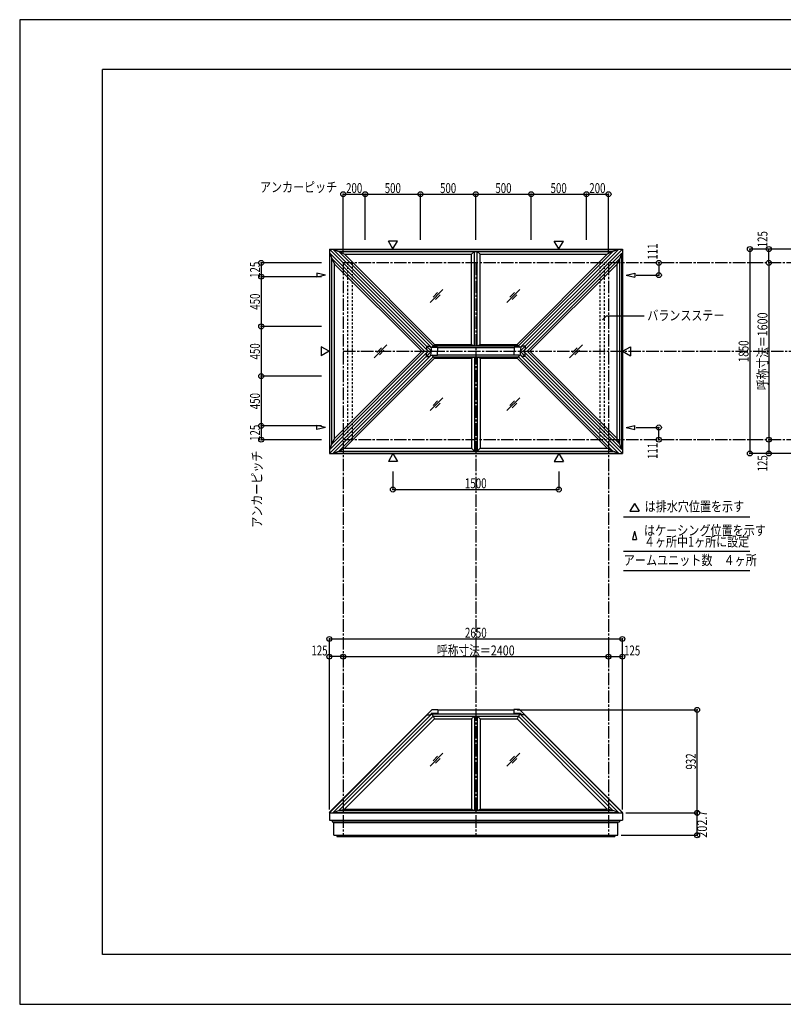
# Model space of a CAD drawing. Extents: x -210 to 210, y -148 to 148.
# Drawn here: x -210 to 20, y -148 to 148 of the extents above; entities that cross this region are included whole.
import ezdxf
from ezdxf.enums import TextEntityAlignment as Align

# ---------------------------------------------------------------- set-up
doc = ezdxf.new("R2010")
doc.units = 0
doc.header["$LTSCALE"] = 10
doc.header["$MEASUREMENT"] = 0
doc.header["$PDMODE"] = 32
doc.header["$PDSIZE"] = 1.5
doc.linetypes.add('DASHDOT', pattern=[0.5375, 0.375, -0.05, 0.0625, -0.05])
doc.linetypes.add('DOT', pattern=[0.1125, 0.0625, -0.05])
for name, color, linetype in [('ガラス', 48, 'CONTINUOUS'), ('ゴム等', 63, 'CONTINUOUS'), ('型材断面', 47, 'CONTINUOUS'), ('寸法', 80, 'CONTINUOUS'), ('文字', 79, 'CONTINUOUS'), ('通り芯', 15, 'CONTINUOUS')]:
    doc.layers.add(name, color=color, linetype=linetype)
doc.styles.add('TextStyle03', font='MONOTXT', dxfattribs={"height": 1, "bigfont": 'BIGFONT'})

# ---------------------------------------------------------------- blocks, each defined once
blk = doc.blocks.new('*U0')
at = {"layer": '型材断面', "linetype": 'Continuous'}
for p, q in [((-185, -133.5), (-185, 133.5)), ((195, 133.5), (-185, 133.5)), ((195, 133.5), (195, -133.5)), ((145, -133.5), (145, -118.5)), ((195, -118.5), (145, -118.5)), ((195, -133.5), (-185, -133.5))]:
    blk.add_line(p, q, dxfattribs=at)
blk = doc.blocks.new('*U1')
at = {"layer": '寸法', "color": 0, "linetype": 'ByBlock'}
blk.add_line((15.81096, 75.144522), (15.81096, 21.811188), dxfattribs=at)
at = {"layer": '寸法', "color": 0}
blk.add_point((15.81096, 21.811188), dxfattribs=at)
at = {"layer": '寸法', "color": 0, "linetype": 'Continuous', "style": 'TextStyle03'}
blk.add_text('呼称寸法＝1600', height=3, rotation=90, dxfattribs=at).set_placement((15.425, 36.75625), (15.425, 60.19375), align=Align.FIT)
blk = doc.blocks.new('*U2')
at = {"layer": '寸法', "color": 0, "linetype": 'ByBlock'}
for p, q in [((-97.48957, 12.228522), (-97.48957, 6.775155)), ((-47.48957, 12.228522), (-47.48957, 6.775155)), ((-97.48957, 6.775155), (-47.48957, 6.775155))]:
    blk.add_line(p, q, dxfattribs=at)
at = {"layer": '寸法', "color": 0}
for p in [(-97.48957, 6.775155), (-47.48957, 6.775155)]:
    blk.add_point(p, dxfattribs=at)
at = {"layer": '寸法', "color": 0, "linetype": 'Continuous', "style": 'TextStyle03'}
blk.add_text('1500', height=3, dxfattribs=at).set_placement((-75.80625, 7.15), (-69.24375, 7.15), align=Align.FIT)
blk = doc.blocks.new('*U3')
at = {"layer": '寸法', "color": 0, "linetype": 'ByBlock'}
for p, q in [((-112.48957, 78.144522), (-112.48957, 95.852232)), ((-112.48957, 95.852232), (-105.822902, 95.852232)), ((-105.822902, 82.061188), (-105.822902, 95.852232))]:
    blk.add_line(p, q, dxfattribs=at)
at = {"layer": '寸法', "color": 0}
for p in [(-112.48957, 95.852232), (-105.822902, 95.852232)]:
    blk.add_point(p, dxfattribs=at)
at = {"layer": '寸法', "color": 0, "linetype": 'Continuous', "style": 'TextStyle03'}
blk.add_text('200', height=3, dxfattribs=at).set_placement((-111.6125, 96.2), (-106.7375, 96.2), align=Align.FIT)
blk = doc.blocks.new('*U4')
at = {"layer": '寸法', "color": 0, "linetype": 'ByBlock'}
for p in [(-105.822902, 95.852232), (-89.156238, 82.061188)]:
    blk.add_line(p, (-89.156238, 95.852232), dxfattribs=at)
at = {"layer": '寸法', "color": 0}
for p in [(-105.822902, 95.852232), (-89.156238, 95.852232)]:
    blk.add_point(p, dxfattribs=at)
at = {"layer": '寸法', "color": 0, "linetype": 'Continuous', "style": 'TextStyle03'}
blk.add_text('500', height=3, dxfattribs=at).set_placement((-99.9625, 96.2), (-95.0875, 96.2), align=Align.FIT)
blk = doc.blocks.new('*U5')
at = {"layer": '寸法', "color": 0, "linetype": 'ByBlock'}
for p in [(-89.156238, 95.852232), (-72.48957, 82.061188)]:
    blk.add_line(p, (-72.48957, 95.852232), dxfattribs=at)
at = {"layer": '寸法', "color": 0}
blk.add_point((-72.48957, 95.852232), dxfattribs=at)
at = {"layer": '寸法', "color": 0, "linetype": 'Continuous', "style": 'TextStyle03'}
blk.add_text('500', height=3, dxfattribs=at).set_placement((-83.2875, 96.2), (-78.4125, 96.2), align=Align.FIT)
blk = doc.blocks.new('*U6')
at = {"layer": '寸法', "color": 0, "linetype": 'ByBlock'}
for p in [(-72.48957, 95.852232), (-55.822902, 82.061188)]:
    blk.add_line(p, (-55.822902, 95.852232), dxfattribs=at)
at = {"layer": '寸法', "color": 0}
blk.add_point((-55.822902, 95.852232), dxfattribs=at)
at = {"layer": '寸法', "color": 0, "linetype": 'Continuous', "style": 'TextStyle03'}
blk.add_text('500', height=3, dxfattribs=at).set_placement((-66.6125, 96.2), (-61.7375, 96.2), align=Align.FIT)
blk = doc.blocks.new('*U7')
at = {"layer": '寸法', "color": 0, "linetype": 'ByBlock'}
for p in [(-55.822902, 95.852232), (-39.156238, 82.061188)]:
    blk.add_line(p, (-39.156238, 95.852232), dxfattribs=at)
at = {"layer": '寸法', "color": 0}
blk.add_point((-39.156238, 95.852232), dxfattribs=at)
at = {"layer": '寸法', "color": 0, "linetype": 'Continuous', "style": 'TextStyle03'}
blk.add_text('500', height=3, dxfattribs=at).set_placement((-49.9625, 96.2), (-45.0875, 96.2), align=Align.FIT)
blk = doc.blocks.new('*U8')
at = {"layer": '寸法', "color": 0, "linetype": 'ByBlock'}
for p in [(-39.156238, 95.852232), (-32.48957, 78.144522)]:
    blk.add_line(p, (-32.48957, 95.852232), dxfattribs=at)
at = {"layer": '寸法', "color": 0}
blk.add_point((-32.48957, 95.852232), dxfattribs=at)
at = {"layer": '寸法', "color": 0, "linetype": 'Continuous', "style": 'TextStyle03'}
blk.add_text('200', height=3, dxfattribs=at).set_placement((-38.2875, 96.2), (-33.4125, 96.2), align=Align.FIT)
blk = doc.blocks.new('*U9')
at = {"layer": '寸法', "color": 0, "linetype": 'ByBlock'}
for p in [(-137.193537, 70.977852), (-118.974417, 55.977852)]:
    blk.add_line(p, (-137.193537, 55.977852), dxfattribs=at)
at = {"layer": '寸法', "color": 0}
blk.add_point((-137.193537, 55.977852), dxfattribs=at)
at = {"layer": '寸法', "color": 0, "linetype": 'Continuous', "style": 'TextStyle03'}
blk.add_text('450', height=3, rotation=90, dxfattribs=at).set_placement((-137.575, 61.0125), (-137.575, 65.8875), align=Align.FIT)
blk = doc.blocks.new('*U10')
at = {"layer": '寸法', "color": 0, "linetype": 'ByBlock'}
for p in [(-137.193537, 55.977852), (-118.974417, 40.977852)]:
    blk.add_line(p, (-137.193537, 40.977852), dxfattribs=at)
at = {"layer": '寸法', "color": 0}
blk.add_point((-137.193537, 40.977852), dxfattribs=at)
at = {"layer": '寸法', "color": 0, "linetype": 'Continuous', "style": 'TextStyle03'}
blk.add_text('450', height=3, rotation=90, dxfattribs=at).set_placement((-137.575, 46.0125), (-137.575, 50.8875), align=Align.FIT)
blk = doc.blocks.new('*U11')
at = {"layer": '寸法', "color": 0, "linetype": 'ByBlock'}
for p in [(-137.193537, 40.977852), (-118.974417, 25.977852)]:
    blk.add_line(p, (-137.193537, 25.977852), dxfattribs=at)
at = {"layer": '寸法', "color": 0}
blk.add_point((-137.193537, 25.977852), dxfattribs=at)
at = {"layer": '寸法', "color": 0, "linetype": 'Continuous', "style": 'TextStyle03'}
blk.add_text('450', height=3, rotation=90, dxfattribs=at).set_placement((-137.575, 31.0125), (-137.575, 35.8875), align=Align.FIT)
blk = doc.blocks.new('*U12')
at = {"layer": '寸法', "color": 0, "linetype": 'ByBlock'}
for p, q in [((-118.974417, 75.14452), (-137.193537, 75.14452)), ((-137.193537, 75.14452), (-137.193537, 70.977852)), ((-118.974417, 70.977852), (-137.193537, 70.977852))]:
    blk.add_line(p, q, dxfattribs=at)
at = {"layer": '寸法', "color": 0}
for p in [(-137.193537, 75.14452), (-137.193537, 70.977852)]:
    blk.add_point(p, dxfattribs=at)
at = {"layer": '寸法', "color": 0, "linetype": 'Continuous', "style": 'TextStyle03'}
blk.add_text('125', height=3, rotation=90, dxfattribs=at).set_placement((-137.575, 70.6125), (-137.575, 75.4875), align=Align.FIT)
blk = doc.blocks.new('*U13')
at = {"layer": '寸法', "color": 0, "linetype": 'ByBlock'}
for p in [(-137.193537, 25.977852), (-118.974417, 21.811188)]:
    blk.add_line(p, (-137.193537, 21.811188), dxfattribs=at)
at = {"layer": '寸法', "color": 0}
blk.add_point((-137.193537, 21.811188), dxfattribs=at)
at = {"layer": '寸法', "color": 0, "linetype": 'Continuous', "style": 'TextStyle03'}
blk.add_text('125', height=3, rotation=90, dxfattribs=at).set_placement((-137.575, 21.4375), (-137.575, 26.3125), align=Align.FIT)
blk = doc.blocks.new('*U14')
at = {"layer": '寸法', "color": 0, "linetype": 'ByBlock'}
for p in [(-32.48957, -41.23533), (-112.48957, -43.62927)]:
    blk.add_line(p, (-32.48957, -43.62927), dxfattribs=at)
at = {"layer": '寸法', "color": 0}
blk.add_point((-32.48957, -43.62927), dxfattribs=at)
at = {"layer": '寸法', "color": 0, "linetype": 'Continuous', "style": 'TextStyle03'}
blk.add_text('呼称寸法＝2400', height=3, dxfattribs=at).set_placement((-84.21875, -43.275), (-60.78125, -43.275), align=Align.FIT)
blk = doc.blocks.new('*U15')
at = {"layer": '寸法', "color": 0, "linetype": 'ByBlock'}
for p in [(-24.140327, 25.511188), (-17.319538, 21.811188)]:
    blk.add_line(p, (-17.319538, 25.511188), dxfattribs=at)
at = {"layer": '寸法', "color": 0}
for p in [(-17.319538, 25.511188), (-17.319538, 21.811188)]:
    blk.add_point(p, dxfattribs=at)
at = {"layer": '寸法', "color": 0, "linetype": 'Continuous', "style": 'TextStyle03'}
blk.add_text('111', height=3, rotation=90, dxfattribs=at).set_placement((-17.725, 15.9875), (-17.725, 20.8625), align=Align.FIT)
blk = doc.blocks.new('*U16')
at = {"layer": '寸法', "color": 0, "linetype": 'ByBlock'}
for p in [(-17.319538, 75.144522), (-24.140327, 71.444522)]:
    blk.add_line(p, (-17.319538, 71.444522), dxfattribs=at)
at = {"layer": '寸法', "color": 0}
for p in [(-17.319538, 75.144522), (-17.319538, 71.444522)]:
    blk.add_point(p, dxfattribs=at)
at = {"layer": '寸法', "color": 0, "linetype": 'Continuous', "style": 'TextStyle03'}
blk.add_text('111', height=3, rotation=90, dxfattribs=at).set_placement((-17.725, 76.1125), (-17.725, 80.9875), align=Align.FIT)
blk = doc.blocks.new('*U17')
at = {"layer": '寸法', "linetype": 'Continuous'}
for p, q in [((-116.656238, -89.75965), (-116.656238, -38.296695)), ((-116.656238, -38.296695), (-28.322902, -38.296695)), ((-28.322902, -89.75965), (-28.322902, -38.296695))]:
    blk.add_line(p, q, dxfattribs=at)
at = {"layer": '寸法'}
for p in [(-116.656238, -38.296695), (-28.322902, -38.296695)]:
    blk.add_point(p, dxfattribs=at)
at = {"layer": '寸法', "linetype": 'Continuous', "style": 'TextStyle03'}
blk.add_text('2650', height=3, dxfattribs=at).set_placement((-75.78125, -37.925), (-69.21875, -37.925), align=Align.FIT)
blk = doc.blocks.new('*U18')
at = {"layer": '寸法', "linetype": 'Continuous'}
blk.add_line((-112.48957, -43.62927), (-116.656238, -43.62927), dxfattribs=at)
at = {"layer": '寸法'}
for p in [(-116.656238, -43.62927), (-112.48957, -43.62927)]:
    blk.add_point(p, dxfattribs=at)
at = {"layer": '寸法', "linetype": 'Continuous', "style": 'TextStyle03'}
blk.add_text('125', height=3, dxfattribs=at).set_placement((-122.0625, -43.275), (-117.1875, -43.275), align=Align.FIT)
blk = doc.blocks.new('*U19')
at = {"layer": '寸法', "linetype": 'Continuous'}
blk.add_line((-32.48957, -43.62927), (-28.322902, -43.62927), dxfattribs=at)
at = {"layer": '寸法'}
for p in [(-32.48957, -43.62927), (-28.322902, -43.62927)]:
    blk.add_point(p, dxfattribs=at)
at = {"layer": '寸法', "linetype": 'Continuous', "style": 'TextStyle03'}
blk.add_text('125', height=3, dxfattribs=at).set_placement((-27.8125, -43.275), (-22.9375, -43.275), align=Align.FIT)
blk = doc.blocks.new('*U20')
at = {"layer": '寸法', "linetype": 'Continuous'}
for p, q in [((-27.322902, -90.75965), (-5.79409, -90.75965)), ((-5.79409, -97.516335), (-5.79409, -90.75965)), ((-28.726235, -97.516335), (-5.79409, -97.516335))]:
    blk.add_line(p, q, dxfattribs=at)
at = {"layer": '寸法'}
for p in [(-5.79409, -90.75965), (-5.79409, -97.516335)]:
    blk.add_point(p, dxfattribs=at)
at = {"layer": '寸法', "linetype": 'Continuous', "style": 'TextStyle03'}
blk.add_text('202.7', height=3, rotation=90, dxfattribs=at).set_placement((-2.8, -98.275), (-2.8, -90.025), align=Align.FIT)
blk = doc.blocks.new('*U21')
at = {"layer": '寸法', "linetype": 'Continuous'}
for p in [(-60.035063, -59.69049), (-5.79409, -90.75965)]:
    blk.add_line(p, (-5.79409, -59.69049), dxfattribs=at)
at = {"layer": '寸法'}
blk.add_point((-5.79409, -59.69049), dxfattribs=at)
at = {"layer": '寸法', "linetype": 'Continuous', "style": 'TextStyle03'}
blk.add_text('932', height=3, rotation=90, dxfattribs=at).set_placement((-6.175, -77.6875), (-6.175, -72.8125), align=Align.FIT)
blk = doc.blocks.new('*U33')
at = {"layer": '寸法', "linetype": 'Continuous'}
for p, q in [((54.64456, 79.31119), (10.103053, 79.31119)), ((10.103053, 79.31119), (10.103053, 17.644522)), ((54.64456, 17.644522), (10.103053, 17.644522))]:
    blk.add_line(p, q, dxfattribs=at)
at = {"layer": '寸法'}
for p in [(10.103053, 79.31119), (10.103053, 17.644522)]:
    blk.add_point(p, dxfattribs=at)
at = {"layer": '寸法', "linetype": 'Continuous', "style": 'TextStyle03'}
blk.add_text('1850', height=3, rotation=90, dxfattribs=at).set_placement((9.725, 45.19375), (9.725, 51.75625), align=Align.FIT)
blk = doc.blocks.new('*U34')
at = {"layer": '寸法', "linetype": 'Continuous'}
blk.add_line((15.81096, 75.144522), (15.81096, 79.31119), dxfattribs=at)
at = {"layer": '寸法'}
for p in [(15.81096, 79.31119), (15.81096, 75.144522)]:
    blk.add_point(p, dxfattribs=at)
at = {"layer": '寸法', "linetype": 'Continuous', "style": 'TextStyle03'}
blk.add_text('125', height=3, rotation=90, dxfattribs=at).set_placement((15.425, 79.8375), (15.425, 84.7125), align=Align.FIT)
blk = doc.blocks.new('*U35')
at = {"layer": '寸法', "linetype": 'Continuous'}
blk.add_line((15.81096, 21.811188), (15.81096, 17.644522), dxfattribs=at)
at = {"layer": '寸法'}
for p in [(15.81096, 21.811188), (15.81096, 17.644522)]:
    blk.add_point(p, dxfattribs=at)
at = {"layer": '寸法', "linetype": 'Continuous', "style": 'TextStyle03'}
blk.add_text('125', height=3, rotation=90, dxfattribs=at).set_placement((15.425, 12.2375), (15.425, 17.1125), align=Align.FIT)
blk = doc.blocks.new('*U38')
at = {"layer": '寸法', "color": 0, "linetype": 'ByBlock'}
blk.add_lwpolyline([(-34.333635, 57.992095), (-33.11785, 59.207883), (-21.705313, 59.207883)], dxfattribs=at)

msp = doc.modelspace()

# ---------------------------------------------------------------- linework, layer by layer
at = {"layer": 'ガラス', "linetype": 'Continuous'}
for p, q in [((-82.40439, 67.090263), (-86.277023, 63.217627)), ((-84.002745, 66.209937), (-85.396702, 64.815985)), ((-83.28471, 65.491905), (-84.678668, 64.09795)), ((-59.269315, 67.090263), (-63.141947, 63.217627)), ((-60.86767, 66.209937), (-62.261628, 64.815985)), ((-60.149635, 65.491905), (-61.543592, 64.09795)), ((-99.305055, 50.414172), (-103.177687, 46.541538)), ((-100.90341, 49.533848), (-102.297368, 48.139895)), ((-100.185375, 48.815815), (-101.579332, 47.42186)), ((-40.382967, 50.414172), (-44.2556, 46.541538)), ((-41.981322, 49.533848), (-43.37528, 48.139895)), ((-41.263288, 48.815815), (-42.657245, 47.42186)), ((-82.40439, 34.44628), (-86.277023, 30.573645)), ((-84.002745, 33.565955), (-85.396702, 32.172003)), ((-83.28471, 32.847922), (-84.678668, 31.453967)), ((-59.269315, 34.44628), (-63.141947, 30.573645)), ((-60.86767, 33.565955), (-62.261628, 32.172003)), ((-60.149635, 32.847922), (-61.543592, 31.453967)), ((-82.40439, -72.782413), (-86.277023, -76.655047)), ((-84.002745, -73.662738), (-85.396702, -75.05669)), ((-59.269315, -72.782413), (-63.141947, -76.655047)), ((-60.86767, -73.662738), (-62.261628, -75.05669)), ((-83.28471, -74.38077), (-84.678668, -75.774725)), ((-60.149635, -74.38077), (-61.543592, -75.774725))]:
    msp.add_line(p, q, dxfattribs=at)
at = {"layer": 'ゴム等', "linetype": 'Continuous'}
for p, q in [((-86.887645, 48.477855), (-116.531193, 78.121402)), ((-116.531193, 18.834308), (-116.531193, 78.121402)), ((-116.531193, 78.121402), (-115.918365, 76.447133)), ((-115.466453, 79.186142), (-113.79218, 78.573317)), ((-115.466453, 79.186142), (-29.512687, 79.186142)), ((-115.466453, 79.186142), (-85.873765, 49.593455)), ((-113.79218, 78.573317), (-112.111748, 77.734598)), ((-113.79218, 78.573317), (-31.18696, 78.573317)), ((-113.79218, 78.573317), (-85.35135, 50.132485)), ((-112.111748, 77.734598), (-84.907605, 50.530455)), ((-112.111748, 77.734598), (-73.788465, 77.734598)), ((-73.788465, 77.734598), (-72.922905, 78.573317)), ((-73.788465, 50.530455), (-73.788465, 77.734598)), ((-72.922905, 50.132485), (-72.922905, 78.573317)), ((-72.056235, 50.132485), (-72.056235, 78.573317)), ((-72.056235, 78.573317), (-71.190675, 77.734598)), ((-71.190675, 50.530455), (-71.190675, 77.734598)), ((-71.190675, 77.734598), (-32.867393, 77.734598)), ((-32.867393, 77.734598), (-60.071535, 50.530455)), ((-31.18696, 78.573317), (-59.62779, 50.132485)), ((-29.512687, 79.186142), (-59.105375, 49.593455)), ((-58.091495, 48.477855), (-28.447948, 78.121402)), ((-31.18696, 78.573317), (-32.867393, 77.734598)), ((-29.512687, 79.186142), (-31.18696, 78.573317)), ((-28.447948, 78.121402), (-29.060775, 76.447133)), ((-28.447948, 18.834308), (-28.447948, 78.121402)), ((-87.94909, 48.477855), (-115.918365, 76.447133)), ((-115.918365, 20.508577), (-115.918365, 76.447133)), ((-115.918365, 76.447133), (-115.079648, 74.766698)), ((-115.079648, 22.189012), (-115.079648, 74.766698)), ((-115.079648, 74.766698), (-88.790805, 48.477855)), ((-57.03005, 48.477855), (-29.060775, 76.447133)), ((-29.899492, 74.766698), (-56.188335, 48.477855)), ((-29.060775, 76.447133), (-29.899492, 74.766698)), ((-29.899492, 22.189012), (-29.899492, 74.766698)), ((-29.060775, 20.508577), (-29.060775, 76.447133)), ((-85.35135, 50.132485), (-84.907605, 50.530455)), ((-84.907605, 50.530455), (-73.788465, 50.530455)), ((-73.788465, 50.530455), (-72.922905, 50.132485)), ((-72.056235, 50.132485), (-71.190675, 50.530455)), ((-71.190675, 50.530455), (-60.071535, 50.530455)), ((-59.62779, 50.132485), (-60.071535, 50.530455)), ((-86.887645, 48.477855), (-116.531193, 18.834308)), ((-87.94909, 48.477855), (-115.918365, 20.508577)), ((-115.079648, 22.189012), (-88.790805, 48.477855)), ((-86.080795, 49.672865), (-84.061975, 49.672865)), ((-85.873765, 49.593455), (-85.35135, 50.132485)), ((-85.35135, 50.132485), (-59.62779, 50.132485)), ((-84.061975, 49.672865), (-84.061975, 48.477855)), ((-84.061975, 47.282845), (-84.061975, 48.477855)), ((-58.898345, 49.672865), (-60.917165, 49.672865)), ((-60.917165, 49.672865), (-60.917165, 48.477855)), ((-60.917165, 47.282845), (-60.917165, 48.477855)), ((-59.62779, 50.132485), (-59.105375, 49.593455)), ((-58.091495, 48.477855), (-28.447948, 18.834308)), ((-57.03005, 48.477855), (-29.060775, 20.508577)), ((-29.899492, 22.189012), (-56.188335, 48.477855)), ((-115.466453, 17.769568), (-85.873765, 47.362255)), ((-113.79218, 18.382393), (-85.35135, 46.823225)), ((-112.111748, 19.221112), (-84.907605, 46.425255)), ((-86.080795, 47.282845), (-84.061975, 47.282845)), ((-85.873765, 47.362255), (-85.35135, 46.823225)), ((-85.35135, 46.823225), (-84.907605, 46.425255)), ((-85.35135, 46.823225), (-59.62779, 46.823225)), ((-84.907605, 46.425255), (-73.788465, 46.425255)), ((-73.788465, 46.425255), (-72.922905, 46.823225)), ((-73.788465, 46.425255), (-73.788465, 19.221112)), ((-72.922905, 46.823225), (-72.922905, 18.382393)), ((-72.056235, 46.823225), (-72.056235, 18.382393)), ((-72.056235, 46.823225), (-71.190675, 46.425255)), ((-71.190675, 46.425255), (-71.190675, 19.221112)), ((-71.190675, 46.425255), (-60.071535, 46.425255)), ((-58.898345, 47.282845), (-60.917165, 47.282845)), ((-59.62779, 46.823225), (-60.071535, 46.425255)), ((-32.867393, 19.221112), (-60.071535, 46.425255)), ((-59.62779, 46.823225), (-59.105375, 47.362255)), ((-31.18696, 18.382393), (-59.62779, 46.823225)), ((-29.512687, 17.769568), (-59.105375, 47.362255)), ((-115.918365, 20.508577), (-115.079648, 22.189012)), ((-29.060775, 20.508577), (-29.899492, 22.189012)), ((-116.531193, 18.834308), (-115.918365, 20.508577)), ((-115.466453, 17.769568), (-113.79218, 18.382393)), ((-113.79218, 18.382393), (-112.111748, 19.221112)), ((-113.79218, 18.382393), (-31.18696, 18.382393)), ((-112.111748, 19.221112), (-73.788465, 19.221112)), ((-73.788465, 19.221112), (-72.922905, 18.382393)), ((-72.056235, 18.382393), (-71.190675, 19.221112)), ((-71.190675, 19.221112), (-32.867393, 19.221112)), ((-31.18696, 18.382393), (-32.867393, 19.221112)), ((-29.512687, 17.769568), (-31.18696, 18.382393)), ((-28.447948, 18.834308), (-29.060775, 20.508577)), ((-115.466453, 17.769568), (-29.512687, 17.769568)), ((-115.466443, -90.610905), (-85.725037, -60.869502)), ((-113.792173, -89.99808), (-85.351332, -61.557243)), ((-87.244613, -61.206505), (-85.610745, -59.57264)), ((-87.244613, -61.206505), (-86.307492, -61.206505)), ((-86.307492, -61.206505), (-85.868635, -60.76765)), ((-83.944078, -60.81479), (-85.915775, -60.81479)), ((-85.868635, -60.76765), (-83.944078, -60.76765)), ((-85.725037, -60.869502), (-85.351332, -61.557243)), ((-85.610745, -59.57264), (-83.944078, -59.57264)), ((-85.351332, -61.557243), (-59.627808, -61.557243)), ((-85.351332, -61.557243), (-84.906027, -62.395792)), ((-83.944078, -59.57264), (-83.944078, -60.81479)), ((-73.788465, -62.395792), (-72.922905, -61.557243)), ((-72.922905, -61.557243), (-72.922905, -89.99808)), ((-72.056235, -61.557243), (-71.190675, -62.395792)), ((-72.056235, -61.557243), (-72.056235, -89.99808)), ((-59.368395, -59.57264), (-61.035063, -59.57264)), ((-61.035063, -59.57264), (-61.035063, -60.81479)), ((-59.110505, -60.76765), (-61.035063, -60.76765)), ((-61.035063, -60.81479), (-59.063365, -60.81479)), ((-59.627808, -61.557243), (-60.073113, -62.395792)), ((-59.254103, -60.869502), (-59.627808, -61.557243)), ((-31.186967, -89.99808), (-59.627808, -61.557243)), ((-57.734527, -61.206505), (-59.368395, -59.57264)), ((-29.512698, -90.610905), (-59.254103, -60.869502)), ((-58.671648, -61.206505), (-59.110505, -60.76765)), ((-57.734527, -61.206505), (-58.671648, -61.206505)), ((-112.11342, -89.603185), (-84.906027, -62.395792)), ((-84.906027, -62.395792), (-73.788465, -62.395792)), ((-73.788465, -62.395792), (-73.788465, -89.603185)), ((-71.190675, -62.395792), (-60.073113, -62.395792)), ((-71.190675, -62.395792), (-71.190675, -89.603185)), ((-32.86572, -89.603185), (-60.073113, -62.395792)), ((-115.466443, -90.610905), (-113.792173, -89.99808)), ((-115.466443, -90.610905), (-29.512698, -90.610905)), ((-113.792173, -89.99808), (-112.11342, -89.603185)), ((-113.792173, -89.99808), (-31.186967, -89.99808)), ((-112.11342, -89.603185), (-73.788465, -89.603185)), ((-73.788465, -89.603185), (-72.922905, -89.99808)), ((-72.056235, -89.99808), (-71.190675, -89.603185)), ((-71.190675, -89.603185), (-32.86572, -89.603185)), ((-31.186967, -89.99808), (-32.86572, -89.603185)), ((-29.512698, -90.610905), (-31.186967, -89.99808))]:
    msp.add_line(p, q, dxfattribs=at)
at = {"layer": '型材断面', "linetype": 'Continuous'}
for p, q in [((-116.656235, 79.311185), (-116.656235, 17.644525)), ((-116.656235, 79.311185), (-85.822905, 48.477855)), ((-116.656235, 79.311185), (-28.322905, 79.311185)), ((-28.322905, 79.311185), (-59.156235, 48.477855)), ((-28.322905, 79.311185), (-28.322905, 17.644525)), ((-117.838813, 71.444522), (-120.42932, 72.04058)), ((-120.42932, 72.04058), (-120.42932, 70.848465)), ((-117.838813, 71.444522), (-120.42932, 70.848465)), ((-27.140327, 71.444522), (-24.54982, 72.04058)), ((-27.140327, 71.444522), (-24.54982, 70.848465)), ((-24.54982, 72.04058), (-24.54982, 70.848465)), ((-85.822905, 48.477855), (-116.656235, 17.644525)), ((-87.362512, 50.017462), (-87.362512, 49.080343)), ((-87.362512, 50.017462), (-86.425393, 50.017462)), ((-87.362512, 50.017462), (-85.822905, 48.477855)), ((-86.760025, 48.477855), (-87.362512, 49.080343)), ((-86.760025, 48.477855), (-87.362512, 47.875367)), ((-87.362512, 46.938248), (-85.822905, 48.477855)), ((-87.362512, 46.938248), (-87.362512, 47.875367)), ((-86.425393, 50.017462), (-86.080795, 49.672865)), ((-86.080795, 49.672865), (-85.822905, 48.477855)), ((-86.080795, 47.282845), (-85.822905, 48.477855)), ((-84.061975, 49.593455), (-60.917165, 49.593455)), ((-57.616627, 50.017462), (-59.156235, 48.477855)), ((-58.898345, 49.672865), (-59.156235, 48.477855)), ((-59.156235, 48.477855), (-28.322905, 17.644525)), ((-57.616627, 46.938248), (-59.156235, 48.477855)), ((-58.898345, 47.282845), (-59.156235, 48.477855)), ((-58.553748, 50.017462), (-58.898345, 49.672865)), ((-57.616627, 50.017462), (-58.553748, 50.017462)), ((-58.219115, 48.477855), (-57.616627, 49.080343)), ((-58.219115, 48.477855), (-57.616627, 47.875367)), ((-57.616627, 50.017462), (-57.616627, 49.080343)), ((-57.616627, 46.938248), (-57.616627, 47.875367)), ((-87.362512, 46.938248), (-86.425393, 46.938248)), ((-86.425393, 46.938248), (-86.080795, 47.282845)), ((-84.061975, 47.362255), (-60.917165, 47.362255)), ((-58.553748, 46.938248), (-58.898345, 47.282845)), ((-57.616627, 46.938248), (-58.553748, 46.938248)), ((-117.838813, 25.511188), (-120.42932, 26.107245)), ((-120.42932, 24.91513), (-120.42932, 26.107245)), ((-117.838813, 25.511188), (-120.42932, 24.91513)), ((-27.140327, 25.511188), (-24.54982, 26.107245)), ((-27.140327, 25.511188), (-24.54982, 24.91513)), ((-24.54982, 24.91513), (-24.54982, 26.107245)), ((-116.656235, 17.644525), (-28.322905, 17.644525)), ((-24.647008, -5.74884), (-25.243065, -8.339345)), ((-24.647008, -5.74884), (-24.05095, -8.339345)), ((-25.243065, -8.339345), (-24.05095, -8.339345)), ((-28.003658, -11.78329), (10.071655, -11.78329)), ((-116.691593, -90.677138), (-87.220955, -61.206505)), ((-116.656238, -90.712495), (-87.150245, -61.206505)), ((-85.970488, -60.869502), (-59.008652, -60.869502)), ((-83.944078, -59.69049), (-61.035063, -59.69049)), ((-28.322902, -90.712495), (-57.828895, -61.206505)), ((-28.287547, -90.677138), (-57.758185, -61.206505)), ((-116.656238, -90.75965), (-116.656238, -92.971112)), ((-116.656238, -90.75965), (-28.322902, -90.75965)), ((-28.322902, -90.75965), (-28.322902, -92.971112)), ((-116.656238, -92.971112), (-28.322902, -92.971112)), ((-115.822905, -92.9711), (-115.822905, -93.437767)), ((-115.822905, -93.437767), (-29.156235, -93.437767)), ((-115.252905, -93.613), (-115.07767, -93.437767)), ((-115.252905, -97.516335), (-115.252905, -93.613)), ((-115.252905, -93.613015), (-29.726235, -93.613015)), ((-29.726235, -93.613), (-29.90147, -93.437767)), ((-29.726235, -97.516335), (-29.726235, -93.613)), ((-29.156235, -92.9711), (-29.156235, -93.437767)), ((-115.252905, -97.516335), (-29.726235, -97.516335)), ((-114.419572, -97.516335), (-114.419572, -97.853)), ((-114.419572, -97.853), (-30.559567, -97.853)), ((-30.559567, -97.516335), (-30.559567, -97.853))]:
    msp.add_line(p, q, dxfattribs=at)
at = {"layer": '型材断面', "linetype": 'DASHDOT'}
for p, q in [((-112.48957, 75.144522), (-112.48957, -97.643115)), ((62.528025, 75.144522), (-112.48957, 75.144522)), ((-72.48957, 75.144522), (-72.48957, -97.516335)), ((-32.48957, 75.144522), (-32.48957, -97.643115)), ((-112.48957, 48.477855), (62.401245, 48.477855)), ((62.528025, 21.811188), (-112.48957, 21.811188))]:
    msp.add_line(p, q, dxfattribs=at)
at = {"layer": '型材断面', "linetype": 'DOT'}
for p, q in [((-111.156238, 75.144522), (-111.156238, 21.811188)), ((-109.822905, 75.144522), (-109.822905, 21.811188)), ((-35.156235, 75.144522), (-35.156235, 21.811188)), ((-33.822902, 75.144522), (-33.822902, 21.811188))]:
    msp.add_line(p, q, dxfattribs=at)
at = {"layer": '寸法', "linetype": 'Continuous'}
for p, q in [((-97.48957, 79.344522), (-98.865203, 81.727188)), ((-96.113937, 81.727188), (-98.865203, 81.727188)), ((-97.48957, 79.344522), (-96.113937, 81.727188)), ((-47.48957, 79.344522), (-48.865203, 81.727188)), ((-48.865203, 81.727188), (-46.113937, 81.727188)), ((-47.48957, 79.344522), (-46.113937, 81.727188)), ((-116.689563, 48.477855), (-119.072228, 49.853487)), ((-119.072228, 49.853487), (-119.072228, 47.102223)), ((-116.689563, 48.477855), (-119.072228, 47.102223)), ((-28.289577, 48.477855), (-25.906912, 49.853487)), ((-28.289577, 48.477855), (-25.906912, 47.102223)), ((-25.906912, 49.853487), (-25.906912, 47.102223)), ((-97.48957, 17.611188), (-98.865203, 15.228522)), ((-96.113937, 15.228522), (-98.865203, 15.228522)), ((-97.48957, 17.611188), (-96.113937, 15.228522)), ((-47.48957, 17.611188), (-48.865203, 15.228522)), ((-48.865203, 15.228522), (-46.113937, 15.228522)), ((-47.48957, 17.611188), (-46.113937, 15.228522)), ((-24.65417, 2.613172), (-26.029803, 0.230508)), ((-26.029803, 0.230508), (-23.278538, 0.230508)), ((-24.65417, 2.613172), (-23.278538, 0.230508)), ((-28.003658, -1.421447), (10.071655, -1.421447)), ((-28.003658, -17.662828), (10.071655, -17.662828))]:
    msp.add_line(p, q, dxfattribs=at)
at = {"layer": '通り芯', "linetype": 'Continuous'}
msp.add_lwpolyline([(-210, -148.5), (210, -148.5), (210, 148.5), (-210, 148.5)], close=True, dxfattribs=at)

# ---------------------------------------------------------------- block references
at = {"layer": '型材断面', "linetype": 'Continuous'}
msp.add_blockref('*U0', (0, 0), dxfattribs=at)
at = {"layer": '寸法', "linetype": 'Continuous'}
for name in ['*U3', '*U4', '*U5', '*U6', '*U7', '*U8', '*U34', '*U16', '*U33', '*U12', '*U1', '*U9', '*U38', '*U10', '*U11', '*U13', '*U15', '*U35', '*U2', '*U17', '*U18', '*U14', '*U19', '*U21', '*U20']:
    msp.add_blockref(name, (0, 0), dxfattribs=at)

# ---------------------------------------------------------------- texts
at = {"layer": '文字', "linetype": 'Continuous', "style": 'TextStyle03'}
for s, p, p2 in [('アンカーピッチ', (-137.55, 96.5), (-114.3, 96.5)), ('バランスステー', (-20.8, 57.8), (2.45, 57.8)), ('は排水穴位置を示す', (-21.6, 0.175), (8.4, 0.175)), ('はケーシング位置を示す', (-21.8, -7.05), (14.95, -7.05)), ('４ヶ所中1ヶ所に設定', (-21.8, -10.425), (9.8875, -10.425)), ('アームユニット数\u3000４ヶ所', (-27.9, -16.025), (12.225, -16.025))]:
    msp.add_text(s, height=3, dxfattribs=at).set_placement(p, p2, align=Align.FIT)
msp.add_text('アンカーピッチ', height=3, rotation=90, dxfattribs=at).set_placement((-136.975, -4.725), (-136.975, 18.525), align=Align.FIT)

doc.saveas('drawing.dxf')
